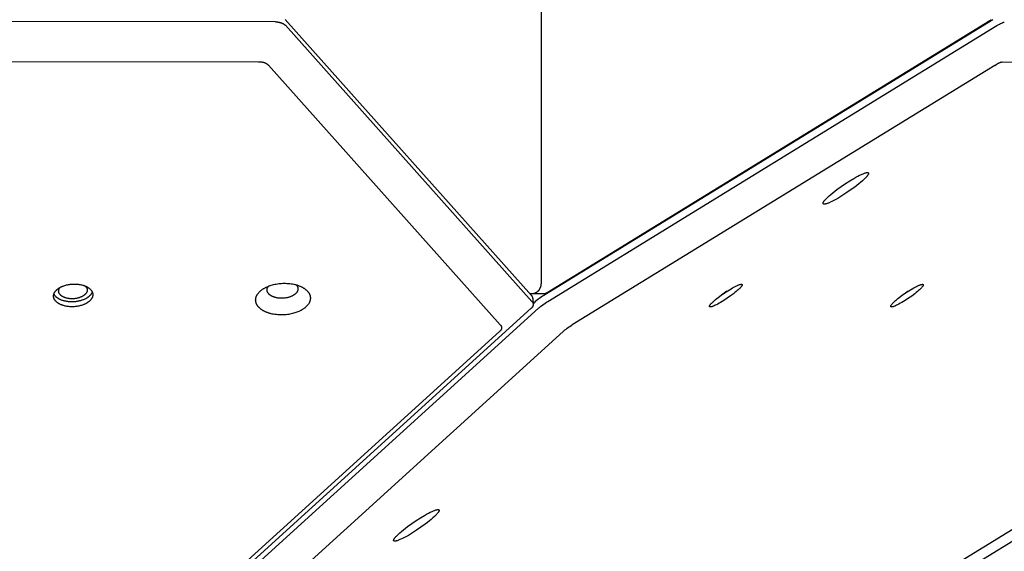
# Model space of a CAD drawing. Units: millimetres. Extents: x 1089 to 1856, y -523 to 266.
# Drawn here: x 1579 to 1621, y -190 to -167 of the extents above; entities that cross this region are included whole.
import ezdxf

# ---------------------------------------------------------------- set-up
doc = ezdxf.new("R2010")
doc.units = ezdxf.units.MM
doc.header["$MEASUREMENT"] = 0
doc.layers.add('Make2D$visible$lines', color=30, linetype='Continuous', true_color=0xff7f00)

msp = doc.modelspace()

# ---------------------------------------------------------------- linework, layer by layer
at = {"layer": 'Make2D$visible$lines'}
for points in [[(1601.234, -155.763), (1601.227, -178.271)], [(1590.069, -167.316), (1488.777, -167.285)], [(1590.069, -167.316), (1590.072, -167.316)], [(1590.072, -167.316), (1590.088, -167.316), (1590.104, -167.317), (1590.12, -167.318), (1590.136, -167.319), (1590.152, -167.321), (1590.167, -167.323), (1590.183, -167.325), (1590.198, -167.328), (1590.214, -167.33), (1590.229, -167.333), (1590.244, -167.337), (1590.258, -167.34), (1590.273, -167.344), (1590.287, -167.348), (1590.301, -167.353), (1590.314, -167.357), (1590.328, -167.362), (1590.341, -167.367), (1590.354, -167.372), (1590.366, -167.378), (1590.378, -167.383), (1590.39, -167.389), (1590.401, -167.395), (1590.412, -167.402), (1590.423, -167.408), (1590.433, -167.415), (1590.442, -167.422), (1590.447, -167.425), (1590.452, -167.429), (1590.456, -167.432), (1590.461, -167.436), (1590.465, -167.44), (1590.469, -167.443), (1590.473, -167.447), (1590.477, -167.451), (1590.481, -167.455), (1590.485, -167.459)], [(1600.833, -178.808), (1590.473, -167.216)], [(1590.485, -167.459), (1590.486, -167.461)], [(1590.486, -167.461), (1600.845, -179.053)], [(1620.212, -167.225), (1601.342, -178.809)], [(1620.078, -167.278), (1601.491, -178.689)], [(1601.509, -179.054), (1620.379, -167.47)], [(1620.143, -167.224), (1620.136, -167.231), (1620.13, -167.238), (1620.123, -167.245), (1620.116, -167.251), (1620.108, -167.257), (1620.101, -167.263), (1620.093, -167.268), (1620.086, -167.273), (1620.078, -167.278)], [(1620.379, -167.47), (1620.381, -167.468)], [(1620.381, -167.468), (1620.433, -167.438), (1620.483, -167.411), (1620.53, -167.387), (1620.573, -167.367), (1620.61, -167.35), (1620.627, -167.343), (1620.642, -167.337), (1620.65, -167.334), (1620.656, -167.332), (1620.663, -167.33), (1620.669, -167.329), (1620.672, -167.328), (1620.674, -167.327), (1620.677, -167.327), (1620.68, -167.326), (1620.682, -167.326), (1620.684, -167.326), (1620.687, -167.326), (1620.688, -167.325), (1620.689, -167.325)], [(1489.443, -168.958), (1589.359, -168.988)], [(1589.359, -168.988), (1589.392, -168.989), (1589.408, -168.99), (1589.424, -168.991), (1589.44, -168.992), (1589.456, -168.993), (1589.471, -168.995), (1589.487, -168.997), (1589.502, -169), (1589.518, -169.003), (1589.533, -169.006), (1589.547, -169.009), (1589.562, -169.013), (1589.576, -169.017), (1589.59, -169.021), (1589.604, -169.025), (1589.617, -169.03), (1589.63, -169.035), (1589.643, -169.041), (1589.655, -169.046), (1589.667, -169.052), (1589.679, -169.059), (1589.69, -169.065), (1589.701, -169.072), (1589.711, -169.078), (1589.721, -169.085), (1589.731, -169.093), (1589.74, -169.1), (1589.744, -169.104), (1589.749, -169.108), (1589.753, -169.112), (1589.757, -169.116), (1589.761, -169.119), (1589.765, -169.123), (1589.769, -169.127), (1589.772, -169.131)], [(1599.515, -180.034), (1589.772, -169.131)], [(1620.286, -169.141), (1602.54, -180.035)], [(1620.286, -169.141), (1620.346, -169.105), (1620.394, -169.078), (1620.437, -169.055), (1620.458, -169.044), (1620.48, -169.034), (1620.496, -169.027), (1620.513, -169.02), (1620.529, -169.013), (1620.538, -169.01), (1620.546, -169.008), (1620.552, -169.006), (1620.558, -169.004), (1620.564, -169.002), (1620.57, -169.001), (1620.573, -169), (1620.576, -169), (1620.579, -168.999), (1620.582, -168.999), (1620.585, -168.999), (1620.588, -168.998), (1620.591, -168.998), (1620.594, -168.998)], [(1620.594, -168.998), (1647.007, -169.006)], [(1614.198, -173.989), (1614.366, -173.889), (1614.45, -173.841), (1614.532, -173.797), (1614.611, -173.757), (1614.685, -173.723), (1614.72, -173.707), (1614.753, -173.693), (1614.784, -173.681), (1614.814, -173.671), (1614.841, -173.662), (1614.854, -173.658), (1614.866, -173.655), (1614.878, -173.652), (1614.889, -173.65), (1614.899, -173.648), (1614.909, -173.646), (1614.914, -173.645), (1614.918, -173.645), (1614.923, -173.644), (1614.927, -173.644), (1614.931, -173.644), (1614.935, -173.644), (1614.939, -173.644), (1614.942, -173.644), (1614.946, -173.644), (1614.948, -173.645), (1614.949, -173.645), (1614.951, -173.645), (1614.952, -173.645), (1614.954, -173.645), (1614.956, -173.646), (1614.957, -173.646), (1614.958, -173.646), (1614.96, -173.647), (1614.961, -173.647), (1614.962, -173.648), (1614.964, -173.648), (1614.965, -173.648), (1614.966, -173.649), (1614.967, -173.649), (1614.968, -173.65), (1614.97, -173.651), (1614.971, -173.651), (1614.972, -173.652), (1614.973, -173.652), (1614.973, -173.653), (1614.974, -173.654), (1614.975, -173.655), (1614.976, -173.655), (1614.977, -173.656), (1614.978, -173.657), (1614.978, -173.658), (1614.979, -173.658), (1614.98, -173.659), (1614.98, -173.66), (1614.981, -173.661), (1614.981, -173.662), (1614.982, -173.663), (1614.982, -173.664), (1614.983, -173.665), (1614.983, -173.666), (1614.983, -173.667), (1614.984, -173.668), (1614.984, -173.669), (1614.984, -173.67), (1614.985, -173.671), (1614.985, -173.672), (1614.985, -173.673), (1614.985, -173.675), (1614.985, -173.676), (1614.985, -173.677), (1614.985, -173.678), (1614.985, -173.68), (1614.985, -173.681), (1614.985, -173.682), (1614.985, -173.683), (1614.985, -173.685), (1614.985, -173.686), (1614.984, -173.687), (1614.984, -173.689), (1614.984, -173.69), (1614.984, -173.692), (1614.983, -173.693), (1614.982, -173.696), (1614.982, -173.699), (1614.981, -173.702), (1614.979, -173.705), (1614.978, -173.708), (1614.977, -173.712), (1614.975, -173.715), (1614.974, -173.718), (1614.972, -173.722), (1614.97, -173.725), (1614.966, -173.732), (1614.962, -173.74), (1614.957, -173.748), (1614.951, -173.756), (1614.945, -173.765), (1614.939, -173.774), (1614.932, -173.783), (1614.924, -173.793), (1614.907, -173.813), (1614.888, -173.835), (1614.866, -173.859), (1614.842, -173.883), (1614.816, -173.909), (1614.788, -173.936), (1614.725, -173.994), (1614.654, -174.056), (1614.576, -174.121), (1614.492, -174.188), (1614.404, -174.255), (1614.22, -174.389), (1614.036, -174.515), (1613.862, -174.626)], [(1613.862, -174.626), (1613.693, -174.727), (1613.609, -174.774), (1613.527, -174.818), (1613.448, -174.858), (1613.374, -174.893), (1613.34, -174.908), (1613.306, -174.922), (1613.275, -174.934), (1613.246, -174.944), (1613.219, -174.953), (1613.206, -174.957), (1613.194, -174.96), (1613.182, -174.963), (1613.171, -174.966), (1613.161, -174.968), (1613.151, -174.969), (1613.146, -174.97), (1613.141, -174.97), (1613.137, -174.971), (1613.133, -174.971), (1613.129, -174.971), (1613.125, -174.971), (1613.121, -174.971), (1613.117, -174.971), (1613.114, -174.971), (1613.112, -174.971), (1613.11, -174.971), (1613.109, -174.97), (1613.107, -174.97), (1613.106, -174.97), (1613.104, -174.97), (1613.103, -174.969), (1613.101, -174.969), (1613.1, -174.968), (1613.099, -174.968), (1613.097, -174.968), (1613.096, -174.967), (1613.095, -174.967), (1613.094, -174.966), (1613.092, -174.966), (1613.091, -174.965), (1613.09, -174.965), (1613.089, -174.964), (1613.088, -174.963), (1613.087, -174.963), (1613.086, -174.962), (1613.085, -174.961), (1613.084, -174.961), (1613.084, -174.96), (1613.083, -174.959), (1613.082, -174.958), (1613.081, -174.958), (1613.081, -174.957), (1613.08, -174.956), (1613.079, -174.955), (1613.079, -174.954), (1613.078, -174.953), (1613.078, -174.952), (1613.077, -174.951), (1613.077, -174.95), (1613.077, -174.949), (1613.076, -174.948), (1613.076, -174.947), (1613.076, -174.946), (1613.075, -174.945), (1613.075, -174.944), (1613.075, -174.943), (1613.075, -174.942), (1613.075, -174.941), (1613.075, -174.939), (1613.075, -174.938), (1613.075, -174.937), (1613.075, -174.936), (1613.075, -174.934), (1613.075, -174.933), (1613.075, -174.932), (1613.075, -174.931), (1613.075, -174.929), (1613.075, -174.928), (1613.076, -174.926), (1613.076, -174.925), (1613.076, -174.924), (1613.076, -174.922), (1613.077, -174.919), (1613.078, -174.916), (1613.079, -174.913), (1613.08, -174.91), (1613.082, -174.907), (1613.083, -174.904), (1613.084, -174.9), (1613.086, -174.897), (1613.088, -174.894), (1613.089, -174.89), (1613.093, -174.883), (1613.098, -174.875), (1613.103, -174.867), (1613.108, -174.859), (1613.114, -174.85), (1613.121, -174.841), (1613.128, -174.832), (1613.136, -174.822), (1613.153, -174.802), (1613.172, -174.78), (1613.194, -174.757), (1613.217, -174.732), (1613.243, -174.706), (1613.272, -174.679), (1613.335, -174.621), (1613.406, -174.559), (1613.484, -174.494), (1613.568, -174.428), (1613.656, -174.36), (1613.84, -174.226), (1614.024, -174.101), (1614.198, -173.989)], [(1601.227, -178.271), (1601.227, -178.291), (1601.226, -178.31), (1601.225, -178.33), (1601.223, -178.35), (1601.221, -178.366), (1601.219, -178.381), (1601.216, -178.397), (1601.213, -178.413), (1601.209, -178.428), (1601.204, -178.444), (1601.199, -178.459), (1601.194, -178.474), (1601.188, -178.489), (1601.181, -178.504), (1601.174, -178.518), (1601.167, -178.533), (1601.159, -178.547), (1601.151, -178.56), (1601.142, -178.574), (1601.133, -178.586), (1601.128, -178.593), (1601.123, -178.599), (1601.117, -178.606), (1601.112, -178.612), (1601.105, -178.619), (1601.099, -178.626), (1601.092, -178.633), (1601.085, -178.64), (1601.077, -178.646), (1601.07, -178.653), (1601.062, -178.659), (1601.054, -178.665), (1601.046, -178.671), (1601.038, -178.676), (1601.029, -178.682), (1601.021, -178.687), (1601.012, -178.692), (1601.003, -178.697), (1600.994, -178.701), (1600.985, -178.705), (1600.976, -178.709), (1600.966, -178.713), (1600.957, -178.717), (1600.947, -178.72), (1600.938, -178.723), (1600.928, -178.726), (1600.918, -178.728), (1600.909, -178.73), (1600.899, -178.732), (1600.889, -178.734), (1600.879, -178.735), (1600.869, -178.736), (1600.86, -178.737), (1600.85, -178.738), (1600.84, -178.738), (1600.831, -178.738)], [(1581.541, -179.278), (1581.505, -179.278), (1581.468, -179.277), (1581.43, -179.275), (1581.392, -179.272), (1581.354, -179.268), (1581.316, -179.263), (1581.278, -179.256), (1581.24, -179.249), (1581.203, -179.24), (1581.166, -179.23), (1581.148, -179.224), (1581.131, -179.219), (1581.113, -179.213), (1581.096, -179.206), (1581.078, -179.2), (1581.062, -179.193), (1581.045, -179.186), (1581.029, -179.178), (1581.013, -179.171), (1580.998, -179.163), (1580.982, -179.155), (1580.968, -179.146), (1580.953, -179.138), (1580.939, -179.129), (1580.926, -179.12), (1580.913, -179.11), (1580.9, -179.101), (1580.888, -179.091), (1580.877, -179.082), (1580.866, -179.072), (1580.855, -179.061), (1580.845, -179.051), (1580.835, -179.041), (1580.826, -179.03), (1580.817, -179.02), (1580.809, -179.009), (1580.805, -179.004), (1580.802, -178.998), (1580.798, -178.993), (1580.794, -178.987), (1580.791, -178.982), (1580.788, -178.976), (1580.785, -178.971), (1580.782, -178.965), (1580.779, -178.96), (1580.776, -178.954), (1580.774, -178.949), (1580.771, -178.943), (1580.769, -178.938), (1580.767, -178.932), (1580.765, -178.927), (1580.763, -178.921), (1580.761, -178.916), (1580.759, -178.91), (1580.757, -178.905), (1580.756, -178.899), (1580.755, -178.894), (1580.753, -178.888), (1580.752, -178.883), (1580.751, -178.877), (1580.75, -178.872), (1580.749, -178.866), (1580.749, -178.861), (1580.748, -178.856), (1580.748, -178.85), (1580.747, -178.845), (1580.747, -178.839), (1580.747, -178.834), (1580.747, -178.829), (1580.747, -178.823), (1580.747, -178.818), (1580.748, -178.813), (1580.748, -178.808), (1580.748, -178.802), (1580.749, -178.797), (1580.75, -178.792), (1580.751, -178.786), (1580.751, -178.781), (1580.752, -178.775), (1580.754, -178.77), (1580.755, -178.765), (1580.756, -178.759), (1580.758, -178.754), (1580.759, -178.748), (1580.761, -178.743), (1580.763, -178.737), (1580.765, -178.731), (1580.767, -178.726), (1580.769, -178.72), (1580.771, -178.715), (1580.774, -178.709), (1580.776, -178.704), (1580.779, -178.698), (1580.782, -178.693), (1580.788, -178.681), (1580.794, -178.67), (1580.801, -178.659), (1580.808, -178.648), (1580.816, -178.637), (1580.825, -178.626), (1580.834, -178.615), (1580.843, -178.604), (1580.853, -178.593), (1580.864, -178.582), (1580.875, -178.571), (1580.886, -178.561), (1580.898, -178.55), (1580.911, -178.54), (1580.924, -178.53), (1580.937, -178.52), (1580.951, -178.51), (1580.965, -178.501), (1580.979, -178.491), (1580.995, -178.482), (1581.01, -178.473), (1581.026, -178.464), (1581.042, -178.455), (1581.058, -178.447), (1581.075, -178.439), (1581.092, -178.431), (1581.11, -178.424), (1581.128, -178.416), (1581.146, -178.409), (1581.182, -178.396), (1581.22, -178.384), (1581.257, -178.373), (1581.296, -178.363), (1581.335, -178.354), (1581.373, -178.347), (1581.412, -178.341), (1581.451, -178.336), (1581.489, -178.332), (1581.527, -178.329), (1581.564, -178.327), (1581.601, -178.326)], [(1581.539, -178.944), (1581.512, -178.944), (1581.485, -178.943), (1581.458, -178.942), (1581.43, -178.94), (1581.403, -178.937), (1581.375, -178.933), (1581.348, -178.928), (1581.32, -178.923), (1581.293, -178.916), (1581.266, -178.909), (1581.253, -178.905), (1581.24, -178.901), (1581.227, -178.896), (1581.215, -178.892), (1581.202, -178.887), (1581.19, -178.882), (1581.178, -178.877), (1581.166, -178.872), (1581.155, -178.866), (1581.144, -178.86), (1581.133, -178.854), (1581.122, -178.848), (1581.111, -178.842), (1581.101, -178.835), (1581.092, -178.829), (1581.082, -178.822), (1581.073, -178.815), (1581.064, -178.808), (1581.056, -178.801), (1581.048, -178.794), (1581.04, -178.786), (1581.032, -178.779), (1581.025, -178.771), (1581.019, -178.764), (1581.012, -178.756), (1581.007, -178.748), (1581.004, -178.744), (1581.001, -178.74), (1580.998, -178.737), (1580.996, -178.733), (1580.993, -178.729), (1580.991, -178.725), (1580.989, -178.721), (1580.987, -178.717), (1580.985, -178.713), (1580.983, -178.709), (1580.981, -178.705), (1580.979, -178.701), (1580.977, -178.697), (1580.976, -178.693), (1580.974, -178.689), (1580.973, -178.685), (1580.971, -178.681), (1580.97, -178.677), (1580.969, -178.673), (1580.968, -178.669), (1580.967, -178.665), (1580.966, -178.661), (1580.965, -178.657), (1580.964, -178.653), (1580.964, -178.649), (1580.963, -178.645), (1580.963, -178.641), (1580.962, -178.637), (1580.962, -178.633), (1580.962, -178.629), (1580.961, -178.625), (1580.961, -178.621), (1580.961, -178.617), (1580.961, -178.613), (1580.962, -178.609), (1580.962, -178.606), (1580.962, -178.601), (1580.963, -178.596), (1580.963, -178.592), (1580.964, -178.587), (1580.965, -178.582), (1580.966, -178.578), (1580.967, -178.573), (1580.968, -178.568), (1580.969, -178.564), (1580.97, -178.559), (1580.972, -178.555), (1580.973, -178.55), (1580.975, -178.545), (1580.976, -178.541), (1580.978, -178.536), (1580.98, -178.532), (1580.982, -178.528), (1580.984, -178.523), (1580.986, -178.519), (1580.988, -178.515), (1580.99, -178.51), (1580.993, -178.506), (1580.995, -178.502), (1580.997, -178.498), (1581, -178.494), (1581.003, -178.49), (1581.005, -178.486), (1581.008, -178.482), (1581.011, -178.478), (1581.014, -178.475), (1581.017, -178.471), (1581.02, -178.467)], [(1582.371, -178.658), (1582.367, -178.668), (1582.364, -178.678), (1582.359, -178.688), (1582.355, -178.698), (1582.35, -178.708), (1582.344, -178.718), (1582.339, -178.728), (1582.333, -178.738), (1582.326, -178.748), (1582.319, -178.758), (1582.312, -178.768), (1582.304, -178.778), (1582.296, -178.788), (1582.287, -178.798), (1582.278, -178.808), (1582.269, -178.817), (1582.259, -178.827), (1582.249, -178.836), (1582.238, -178.846), (1582.227, -178.855), (1582.216, -178.864), (1582.204, -178.873), (1582.192, -178.882), (1582.179, -178.891), (1582.167, -178.899), (1582.154, -178.908), (1582.14, -178.916), (1582.126, -178.924), (1582.112, -178.932), (1582.098, -178.94), (1582.083, -178.948), (1582.068, -178.955), (1582.038, -178.969), (1582.006, -178.982), (1581.974, -178.995), (1581.941, -179.007), (1581.907, -179.017), (1581.873, -179.027), (1581.839, -179.036), (1581.804, -179.044), (1581.769, -179.051), (1581.735, -179.056), (1581.7, -179.062), (1581.665, -179.066), (1581.631, -179.069), (1581.597, -179.071), (1581.564, -179.073), (1581.531, -179.074)], [(1582.086, -178.413), (1582.091, -178.418), (1582.096, -178.423), (1582.101, -178.429), (1582.105, -178.434), (1582.109, -178.439), (1582.114, -178.445), (1582.118, -178.45), (1582.121, -178.456), (1582.125, -178.461), (1582.129, -178.467), (1582.132, -178.473), (1582.135, -178.478), (1582.138, -178.484), (1582.14, -178.49), (1582.143, -178.495), (1582.145, -178.501), (1582.147, -178.506), (1582.149, -178.512), (1582.151, -178.518), (1582.153, -178.523), (1582.154, -178.529), (1582.156, -178.535), (1582.157, -178.54), (1582.158, -178.546), (1582.159, -178.551), (1582.159, -178.557), (1582.16, -178.562), (1582.16, -178.568), (1582.16, -178.573), (1582.16, -178.579), (1582.16, -178.584), (1582.16, -178.59), (1582.16, -178.594), (1582.159, -178.597), (1582.159, -178.601), (1582.158, -178.605), (1582.158, -178.609), (1582.157, -178.613), (1582.156, -178.617), (1582.156, -178.621), (1582.155, -178.625), (1582.154, -178.629), (1582.153, -178.633), (1582.151, -178.637), (1582.15, -178.641), (1582.149, -178.645), (1582.147, -178.649), (1582.146, -178.653), (1582.144, -178.657), (1582.143, -178.661), (1582.141, -178.665), (1582.139, -178.669), (1582.137, -178.673), (1582.135, -178.677), (1582.131, -178.685), (1582.126, -178.693), (1582.121, -178.702), (1582.116, -178.71), (1582.11, -178.718), (1582.104, -178.726), (1582.097, -178.734), (1582.09, -178.742), (1582.083, -178.75), (1582.075, -178.757), (1582.067, -178.765), (1582.059, -178.773), (1582.05, -178.78), (1582.041, -178.788), (1582.032, -178.795), (1582.022, -178.803), (1582.012, -178.81), (1582.002, -178.817), (1581.991, -178.824), (1581.98, -178.83), (1581.969, -178.837), (1581.958, -178.843), (1581.946, -178.85), (1581.934, -178.856), (1581.922, -178.861), (1581.909, -178.867), (1581.896, -178.873), (1581.884, -178.878), (1581.87, -178.883), (1581.844, -178.893), (1581.817, -178.902), (1581.789, -178.91), (1581.761, -178.917), (1581.733, -178.923), (1581.705, -178.928), (1581.677, -178.933), (1581.648, -178.937), (1581.621, -178.94), (1581.593, -178.942), (1581.566, -178.943), (1581.539, -178.944)], [(1581.601, -178.326), (1581.638, -178.326), (1581.675, -178.327), (1581.713, -178.329), (1581.751, -178.332), (1581.789, -178.336), (1581.827, -178.341), (1581.865, -178.347), (1581.902, -178.355), (1581.94, -178.364), (1581.976, -178.374), (1581.994, -178.379), (1582.012, -178.385), (1582.03, -178.391), (1582.047, -178.397), (1582.064, -178.404), (1582.081, -178.411), (1582.098, -178.418), (1582.114, -178.425), (1582.13, -178.433), (1582.145, -178.441), (1582.16, -178.449), (1582.175, -178.457), (1582.189, -178.466), (1582.203, -178.475), (1582.217, -178.484), (1582.23, -178.493), (1582.242, -178.503), (1582.254, -178.512), (1582.266, -178.522), (1582.277, -178.532), (1582.288, -178.542), (1582.298, -178.552), (1582.308, -178.563), (1582.317, -178.573), (1582.325, -178.584), (1582.334, -178.595), (1582.337, -178.6), (1582.341, -178.605), (1582.345, -178.611), (1582.348, -178.616), (1582.352, -178.622), (1582.355, -178.627), (1582.358, -178.633), (1582.361, -178.638), (1582.364, -178.644), (1582.366, -178.649), (1582.369, -178.655), (1582.371, -178.66), (1582.374, -178.666), (1582.376, -178.671), (1582.378, -178.677), (1582.38, -178.682), (1582.382, -178.688), (1582.384, -178.693), (1582.385, -178.699), (1582.387, -178.704), (1582.388, -178.71), (1582.389, -178.715), (1582.39, -178.721), (1582.391, -178.726), (1582.392, -178.732), (1582.393, -178.737), (1582.394, -178.743), (1582.394, -178.748), (1582.395, -178.753), (1582.395, -178.759), (1582.395, -178.764), (1582.396, -178.77), (1582.396, -178.775), (1582.396, -178.78), (1582.395, -178.786), (1582.395, -178.791), (1582.395, -178.796), (1582.394, -178.801), (1582.394, -178.807), (1582.393, -178.812), (1582.392, -178.817), (1582.391, -178.823), (1582.39, -178.828), (1582.389, -178.834), (1582.388, -178.839), (1582.386, -178.845), (1582.385, -178.85), (1582.383, -178.856), (1582.382, -178.861), (1582.38, -178.867), (1582.378, -178.872), (1582.376, -178.878), (1582.374, -178.883), (1582.371, -178.889), (1582.369, -178.894), (1582.366, -178.9), (1582.364, -178.905), (1582.361, -178.911), (1582.355, -178.922), (1582.349, -178.933), (1582.342, -178.945), (1582.334, -178.956), (1582.326, -178.967), (1582.318, -178.978), (1582.309, -178.989), (1582.299, -179), (1582.289, -179.011), (1582.279, -179.022), (1582.268, -179.032), (1582.256, -179.043), (1582.244, -179.053), (1582.232, -179.063), (1582.219, -179.074), (1582.206, -179.084), (1582.192, -179.093), (1582.178, -179.103), (1582.163, -179.112), (1582.148, -179.122), (1582.133, -179.131), (1582.117, -179.14), (1582.101, -179.148), (1582.084, -179.156), (1582.067, -179.165), (1582.05, -179.172), (1582.033, -179.18), (1582.015, -179.187), (1581.997, -179.194), (1581.96, -179.208), (1581.923, -179.22), (1581.885, -179.231), (1581.847, -179.24), (1581.808, -179.249), (1581.769, -179.257), (1581.73, -179.263), (1581.692, -179.268), (1581.654, -179.272), (1581.616, -179.275), (1581.578, -179.277), (1581.541, -179.278)], [(1589.372, -179.302), (1589.36, -179.29), (1589.349, -179.277), (1589.338, -179.263), (1589.328, -179.25), (1589.318, -179.236), (1589.309, -179.222), (1589.3, -179.208), (1589.295, -179.201), (1589.291, -179.193), (1589.287, -179.186), (1589.283, -179.179), (1589.28, -179.171), (1589.276, -179.164), (1589.273, -179.156), (1589.269, -179.148), (1589.266, -179.141), (1589.263, -179.133), (1589.26, -179.125), (1589.258, -179.117), (1589.255, -179.109), (1589.253, -179.101), (1589.251, -179.093), (1589.249, -179.085), (1589.247, -179.077), (1589.245, -179.069), (1589.244, -179.061), (1589.243, -179.053), (1589.241, -179.045), (1589.24, -179.037), (1589.24, -179.028), (1589.239, -179.02), (1589.239, -179.012), (1589.238, -179.003), (1589.238, -178.995), (1589.239, -178.986), (1589.239, -178.978), (1589.239, -178.97), (1589.24, -178.961), (1589.241, -178.953), (1589.242, -178.944), (1589.243, -178.936), (1589.245, -178.927), (1589.246, -178.919), (1589.248, -178.91), (1589.25, -178.902), (1589.252, -178.893), (1589.255, -178.885), (1589.257, -178.876), (1589.26, -178.868), (1589.263, -178.859), (1589.266, -178.851), (1589.27, -178.842), (1589.273, -178.834), (1589.277, -178.825), (1589.281, -178.817), (1589.285, -178.809), (1589.289, -178.8), (1589.293, -178.792), (1589.298, -178.784), (1589.303, -178.775), (1589.308, -178.767), (1589.319, -178.751), (1589.33, -178.734), (1589.342, -178.718), (1589.354, -178.702), (1589.368, -178.687), (1589.381, -178.671), (1589.396, -178.656), (1589.411, -178.641), (1589.427, -178.626), (1589.443, -178.612), (1589.46, -178.598), (1589.477, -178.584), (1589.495, -178.57), (1589.513, -178.557), (1589.532, -178.544), (1589.551, -178.531), (1589.571, -178.519), (1589.591, -178.507), (1589.611, -178.495), (1589.632, -178.484), (1589.652, -178.473), (1589.674, -178.462), (1589.717, -178.442), (1589.76, -178.423), (1589.805, -178.406), (1589.849, -178.39), (1589.895, -178.375), (1589.943, -178.361), (1589.992, -178.348), (1590.043, -178.337), (1590.096, -178.326), (1590.149, -178.317), (1590.205, -178.309), (1590.261, -178.303), (1590.318, -178.298), (1590.376, -178.295), (1590.434, -178.293), (1590.493, -178.294), (1590.551, -178.296), (1590.61, -178.299), (1590.667, -178.305), (1590.725, -178.312), (1590.781, -178.321), (1590.836, -178.332), (1590.89, -178.344), (1590.917, -178.351), (1590.943, -178.358), (1590.968, -178.365), (1590.993, -178.373), (1591.018, -178.382), (1591.042, -178.39), (1591.066, -178.399), (1591.089, -178.408), (1591.111, -178.418), (1591.133, -178.427), (1591.155, -178.438), (1591.175, -178.448), (1591.196, -178.458), (1591.215, -178.469), (1591.234, -178.48), (1591.253, -178.492), (1591.271, -178.503), (1591.288, -178.515), (1591.304, -178.526), (1591.32, -178.538), (1591.335, -178.55), (1591.35, -178.562), (1591.364, -178.575), (1591.378, -178.587), (1591.39, -178.6), (1591.403, -178.612)], [(1591.403, -178.612), (1591.414, -178.625), (1591.426, -178.638), (1591.436, -178.651), (1591.447, -178.664), (1591.457, -178.678), (1591.466, -178.692), (1591.475, -178.706), (1591.479, -178.714), (1591.484, -178.721), (1591.488, -178.728), (1591.491, -178.736), (1591.495, -178.743), (1591.499, -178.751), (1591.502, -178.758), (1591.505, -178.766), (1591.508, -178.774), (1591.511, -178.781), (1591.514, -178.789), (1591.517, -178.797), (1591.519, -178.805), (1591.522, -178.813), (1591.524, -178.821), (1591.526, -178.829), (1591.528, -178.837), (1591.529, -178.845), (1591.531, -178.853), (1591.532, -178.861), (1591.533, -178.87), (1591.534, -178.878), (1591.535, -178.886), (1591.536, -178.894), (1591.536, -178.903), (1591.536, -178.911), (1591.536, -178.919), (1591.536, -178.928), (1591.536, -178.936), (1591.535, -178.945), (1591.535, -178.953), (1591.534, -178.962), (1591.533, -178.97), (1591.532, -178.979), (1591.53, -178.987), (1591.528, -178.996), (1591.527, -179.004), (1591.525, -179.013), (1591.522, -179.021), (1591.52, -179.03), (1591.517, -179.038), (1591.515, -179.047), (1591.512, -179.055), (1591.509, -179.064), (1591.505, -179.072), (1591.502, -179.081), (1591.498, -179.089), (1591.494, -179.097), (1591.49, -179.106), (1591.486, -179.114), (1591.481, -179.122), (1591.477, -179.131), (1591.472, -179.139), (1591.467, -179.147), (1591.456, -179.164), (1591.445, -179.18), (1591.433, -179.196), (1591.42, -179.212), (1591.407, -179.228), (1591.393, -179.243), (1591.379, -179.258), (1591.364, -179.273), (1591.348, -179.288), (1591.332, -179.302), (1591.315, -179.317), (1591.297, -179.331), (1591.28, -179.344), (1591.261, -179.357), (1591.243, -179.37), (1591.223, -179.383), (1591.204, -179.395), (1591.184, -179.407), (1591.164, -179.419), (1591.143, -179.43), (1591.122, -179.441), (1591.101, -179.452), (1591.058, -179.472), (1591.014, -179.491), (1590.97, -179.508), (1590.925, -179.524), (1590.88, -179.539), (1590.832, -179.553), (1590.783, -179.566), (1590.732, -179.578), (1590.679, -179.588), (1590.625, -179.597), (1590.57, -179.605), (1590.514, -179.612), (1590.457, -179.616), (1590.399, -179.619), (1590.341, -179.621), (1590.282, -179.621), (1590.224, -179.619), (1590.165, -179.615), (1590.107, -179.61), (1590.05, -179.602), (1589.994, -179.593), (1589.938, -179.583), (1589.884, -179.57), (1589.858, -179.564), (1589.832, -179.556), (1589.807, -179.549), (1589.781, -179.541), (1589.757, -179.533), (1589.733, -179.524), (1589.709, -179.515), (1589.686, -179.506), (1589.663, -179.497), (1589.641, -179.487), (1589.62, -179.477), (1589.599, -179.466), (1589.579, -179.456), (1589.559, -179.445), (1589.54, -179.434), (1589.522, -179.423), (1589.504, -179.411), (1589.487, -179.4), (1589.47, -179.388), (1589.455, -179.376), (1589.439, -179.364), (1589.425, -179.352), (1589.411, -179.34), (1589.397, -179.327), (1589.384, -179.315), (1589.372, -179.302)], [(1589.793, -178.744), (1589.785, -178.736), (1589.778, -178.727), (1589.771, -178.719), (1589.768, -178.714), (1589.764, -178.71), (1589.761, -178.706), (1589.758, -178.701), (1589.755, -178.697), (1589.752, -178.692), (1589.75, -178.687), (1589.747, -178.683), (1589.744, -178.678), (1589.742, -178.673), (1589.74, -178.668), (1589.737, -178.663), (1589.735, -178.658), (1589.733, -178.653), (1589.731, -178.648), (1589.729, -178.643), (1589.728, -178.638), (1589.726, -178.633), (1589.725, -178.628), (1589.723, -178.623), (1589.722, -178.618), (1589.721, -178.613), (1589.72, -178.607), (1589.719, -178.602), (1589.719, -178.597), (1589.718, -178.592), (1589.718, -178.586), (1589.717, -178.581), (1589.717, -178.575), (1589.717, -178.57), (1589.717, -178.565), (1589.717, -178.559), (1589.718, -178.554), (1589.718, -178.548), (1589.719, -178.543), (1589.72, -178.537), (1589.721, -178.532), (1589.722, -178.526), (1589.723, -178.521), (1589.724, -178.515), (1589.726, -178.51), (1589.727, -178.504), (1589.729, -178.499), (1589.731, -178.493), (1589.733, -178.488), (1589.735, -178.483), (1589.737, -178.477), (1589.74, -178.472), (1589.743, -178.466), (1589.745, -178.461), (1589.748, -178.456), (1589.751, -178.45), (1589.754, -178.445), (1589.757, -178.44), (1589.761, -178.434), (1589.764, -178.429), (1589.768, -178.424), (1589.772, -178.419)], [(1590.945, -178.358), (1590.951, -178.366), (1590.957, -178.373), (1590.963, -178.38), (1590.969, -178.388), (1590.974, -178.396), (1590.979, -178.404), (1590.984, -178.412), (1590.986, -178.416), (1590.989, -178.42), (1590.991, -178.424), (1590.993, -178.428), (1590.995, -178.433), (1590.997, -178.437), (1590.998, -178.441), (1591, -178.446), (1591.002, -178.45), (1591.003, -178.454), (1591.005, -178.459), (1591.006, -178.463), (1591.008, -178.467), (1591.009, -178.472), (1591.01, -178.476), (1591.011, -178.481), (1591.012, -178.485), (1591.013, -178.49), (1591.013, -178.495), (1591.014, -178.499), (1591.015, -178.504), (1591.015, -178.508), (1591.015, -178.513), (1591.016, -178.518), (1591.016, -178.522), (1591.016, -178.527), (1591.016, -178.532), (1591.016, -178.536), (1591.015, -178.541), (1591.015, -178.546), (1591.015, -178.551), (1591.014, -178.555), (1591.013, -178.56), (1591.012, -178.565), (1591.012, -178.57), (1591.011, -178.574), (1591.009, -178.579), (1591.008, -178.584), (1591.007, -178.589), (1591.006, -178.593), (1591.004, -178.598), (1591.002, -178.603), (1591.001, -178.608), (1590.999, -178.612), (1590.997, -178.617), (1590.995, -178.622), (1590.993, -178.627), (1590.99, -178.631), (1590.988, -178.636), (1590.986, -178.641), (1590.983, -178.645), (1590.98, -178.65), (1590.978, -178.655), (1590.975, -178.659), (1590.969, -178.668), (1590.962, -178.677), (1590.956, -178.686), (1590.948, -178.695), (1590.941, -178.704), (1590.933, -178.713), (1590.925, -178.721), (1590.916, -178.729), (1590.907, -178.738), (1590.898, -178.746), (1590.889, -178.754), (1590.879, -178.761), (1590.869, -178.769), (1590.859, -178.776), (1590.848, -178.784), (1590.837, -178.791), (1590.826, -178.798), (1590.815, -178.804), (1590.804, -178.811), (1590.792, -178.817), (1590.781, -178.823), (1590.769, -178.829), (1590.745, -178.84), (1590.72, -178.851), (1590.696, -178.861), (1590.671, -178.869), (1590.645, -178.878), (1590.618, -178.886), (1590.59, -178.893), (1590.561, -178.9), (1590.531, -178.906), (1590.501, -178.911), (1590.47, -178.915), (1590.438, -178.919), (1590.406, -178.921), (1590.373, -178.923), (1590.34, -178.924), (1590.307, -178.924), (1590.274, -178.923), (1590.241, -178.921), (1590.208, -178.918), (1590.176, -178.914), (1590.144, -178.908), (1590.113, -178.902), (1590.082, -178.895), (1590.067, -178.892), (1590.053, -178.888), (1590.038, -178.883), (1590.024, -178.879), (1590.01, -178.874), (1589.996, -178.869), (1589.983, -178.864), (1589.97, -178.859), (1589.957, -178.854), (1589.945, -178.848), (1589.933, -178.843), (1589.921, -178.837), (1589.91, -178.831), (1589.898, -178.825), (1589.888, -178.818), (1589.877, -178.812), (1589.867, -178.806), (1589.858, -178.799), (1589.848, -178.792), (1589.839, -178.786), (1589.831, -178.779), (1589.822, -178.772), (1589.814, -178.765), (1589.807, -178.758), (1589.8, -178.751), (1589.793, -178.744)], [(1601.491, -178.689), (1601.481, -178.694), (1601.472, -178.7), (1601.462, -178.705), (1601.451, -178.71), (1601.441, -178.714), (1601.43, -178.718), (1601.419, -178.722), (1601.408, -178.725), (1601.397, -178.728), (1601.386, -178.731), (1601.375, -178.733), (1601.364, -178.735), (1601.353, -178.737), (1601.341, -178.738), (1601.33, -178.738), (1601.319, -178.738)], [(1609.515, -178.562), (1609.473, -178.6), (1609.426, -178.641), (1609.373, -178.684), (1609.316, -178.73), (1609.188, -178.825), (1609.049, -178.923), (1608.908, -179.015), (1608.773, -179.097), (1608.71, -179.133), (1608.652, -179.165), (1608.598, -179.193), (1608.549, -179.217), (1608.504, -179.237), (1608.482, -179.247), (1608.461, -179.255), (1608.441, -179.263), (1608.422, -179.269), (1608.404, -179.275), (1608.396, -179.277), (1608.387, -179.279), (1608.38, -179.281), (1608.372, -179.283), (1608.365, -179.284), (1608.361, -179.285), (1608.358, -179.285), (1608.355, -179.285), (1608.352, -179.286), (1608.348, -179.286), (1608.345, -179.286), (1608.343, -179.286), (1608.34, -179.286), (1608.337, -179.286), (1608.335, -179.286), (1608.333, -179.286), (1608.332, -179.286), (1608.331, -179.286), (1608.33, -179.285), (1608.329, -179.285), (1608.327, -179.285), (1608.326, -179.285), (1608.325, -179.285), (1608.324, -179.284), (1608.323, -179.284), (1608.322, -179.284), (1608.321, -179.283), (1608.32, -179.283), (1608.32, -179.283), (1608.319, -179.282), (1608.318, -179.282), (1608.317, -179.282), (1608.316, -179.281), (1608.315, -179.281), (1608.315, -179.28), (1608.314, -179.28), (1608.313, -179.279), (1608.313, -179.279), (1608.312, -179.278), (1608.312, -179.277), (1608.311, -179.277), (1608.31, -179.276), (1608.31, -179.276), (1608.309, -179.275), (1608.309, -179.274), (1608.309, -179.274), (1608.308, -179.273), (1608.308, -179.272), (1608.308, -179.271), (1608.307, -179.271), (1608.307, -179.27), (1608.307, -179.269), (1608.306, -179.268), (1608.306, -179.267), (1608.306, -179.266), (1608.306, -179.265), (1608.306, -179.265), (1608.306, -179.264), (1608.306, -179.263), (1608.306, -179.262), (1608.306, -179.261), (1608.306, -179.26), (1608.306, -179.259), (1608.306, -179.258), (1608.306, -179.257), (1608.306, -179.256), (1608.306, -179.254), (1608.307, -179.253), (1608.307, -179.252), (1608.307, -179.251), (1608.307, -179.25), (1608.308, -179.249), (1608.308, -179.248), (1608.309, -179.245), (1608.31, -179.243), (1608.311, -179.24), (1608.312, -179.237), (1608.313, -179.235), (1608.314, -179.232), (1608.316, -179.229), (1608.317, -179.226), (1608.319, -179.223), (1608.323, -179.217), (1608.327, -179.211), (1608.331, -179.204), (1608.336, -179.197), (1608.341, -179.19), (1608.347, -179.183), (1608.353, -179.175), (1608.366, -179.16), (1608.38, -179.144), (1608.396, -179.128), (1608.412, -179.111), (1608.43, -179.093), (1608.467, -179.058)], [(1608.467, -179.058), (1608.509, -179.02), (1608.556, -178.98), (1608.609, -178.936), (1608.667, -178.891), (1608.794, -178.795), (1608.933, -178.698), (1609.074, -178.605), (1609.209, -178.523), (1609.272, -178.487), (1609.33, -178.455), (1609.384, -178.427), (1609.433, -178.404), (1609.478, -178.383), (1609.5, -178.374), (1609.521, -178.365), (1609.541, -178.358), (1609.56, -178.351), (1609.578, -178.345), (1609.587, -178.343), (1609.595, -178.341), (1609.603, -178.339), (1609.61, -178.337), (1609.617, -178.336), (1609.621, -178.336), (1609.624, -178.335), (1609.627, -178.335), (1609.631, -178.335), (1609.634, -178.334), (1609.637, -178.334), (1609.64, -178.334), (1609.642, -178.334), (1609.645, -178.334), (1609.648, -178.334), (1609.649, -178.334), (1609.65, -178.335), (1609.651, -178.335), (1609.652, -178.335), (1609.654, -178.335), (1609.655, -178.335), (1609.656, -178.335), (1609.657, -178.336), (1609.658, -178.336), (1609.659, -178.336), (1609.66, -178.337), (1609.661, -178.337), (1609.662, -178.337), (1609.663, -178.338), (1609.663, -178.338), (1609.664, -178.338), (1609.665, -178.339), (1609.666, -178.339), (1609.667, -178.34), (1609.667, -178.34), (1609.668, -178.341), (1609.669, -178.341), (1609.669, -178.342), (1609.67, -178.342), (1609.671, -178.343), (1609.671, -178.343), (1609.672, -178.344), (1609.672, -178.345), (1609.673, -178.345), (1609.673, -178.346), (1609.674, -178.347), (1609.674, -178.347), (1609.674, -178.348), (1609.675, -178.349), (1609.675, -178.35), (1609.675, -178.351), (1609.676, -178.351), (1609.676, -178.352), (1609.676, -178.353), (1609.676, -178.354), (1609.676, -178.355), (1609.676, -178.356), (1609.676, -178.357), (1609.676, -178.358), (1609.676, -178.359), (1609.676, -178.36), (1609.676, -178.361), (1609.676, -178.362), (1609.676, -178.363), (1609.676, -178.364), (1609.676, -178.365), (1609.676, -178.366), (1609.676, -178.367), (1609.675, -178.368), (1609.675, -178.369), (1609.675, -178.37), (1609.674, -178.372), (1609.674, -178.373), (1609.673, -178.375), (1609.672, -178.378), (1609.671, -178.38), (1609.67, -178.383), (1609.669, -178.386), (1609.668, -178.389), (1609.666, -178.391), (1609.665, -178.394), (1609.663, -178.397), (1609.659, -178.403), (1609.655, -178.41), (1609.651, -178.416), (1609.646, -178.423), (1609.641, -178.43), (1609.635, -178.437), (1609.629, -178.445), (1609.616, -178.46), (1609.602, -178.476), (1609.587, -178.493), (1609.57, -178.51), (1609.553, -178.527), (1609.515, -178.562)], [(1609.039, -178.628), (1608.923, -178.71), (1608.804, -178.788)], [(1617.126, -178.565), (1617.084, -178.602), (1617.037, -178.643), (1616.984, -178.686), (1616.926, -178.732), (1616.799, -178.828), (1616.66, -178.925), (1616.519, -179.017), (1616.384, -179.099), (1616.321, -179.135), (1616.263, -179.167), (1616.209, -179.195), (1616.16, -179.219), (1616.115, -179.24), (1616.093, -179.249), (1616.072, -179.257), (1616.052, -179.265), (1616.033, -179.272), (1616.015, -179.277), (1616.006, -179.28), (1615.998, -179.282), (1615.99, -179.284), (1615.983, -179.285), (1615.976, -179.286), (1615.972, -179.287), (1615.969, -179.287), (1615.965, -179.288), (1615.962, -179.288), (1615.959, -179.288), (1615.956, -179.289), (1615.953, -179.289), (1615.951, -179.289), (1615.948, -179.289), (1615.945, -179.288), (1615.944, -179.288), (1615.943, -179.288), (1615.942, -179.288), (1615.94, -179.288), (1615.939, -179.288), (1615.938, -179.287), (1615.937, -179.287), (1615.936, -179.287), (1615.935, -179.287), (1615.934, -179.286), (1615.933, -179.286), (1615.932, -179.286), (1615.931, -179.285), (1615.93, -179.285), (1615.929, -179.285), (1615.929, -179.284), (1615.928, -179.284), (1615.927, -179.283), (1615.926, -179.283), (1615.925, -179.282), (1615.925, -179.282), (1615.924, -179.281), (1615.923, -179.281), (1615.923, -179.28), (1615.922, -179.28), (1615.922, -179.279), (1615.921, -179.279), (1615.921, -179.278), (1615.92, -179.277), (1615.92, -179.277), (1615.919, -179.276), (1615.919, -179.275), (1615.919, -179.274), (1615.918, -179.274), (1615.918, -179.273), (1615.918, -179.272), (1615.917, -179.271), (1615.917, -179.27), (1615.917, -179.27), (1615.917, -179.269), (1615.917, -179.268), (1615.917, -179.267), (1615.917, -179.266), (1615.916, -179.265), (1615.916, -179.264), (1615.916, -179.263), (1615.917, -179.262), (1615.917, -179.261), (1615.917, -179.26), (1615.917, -179.259), (1615.917, -179.258), (1615.917, -179.257), (1615.917, -179.256), (1615.918, -179.255), (1615.918, -179.253), (1615.918, -179.252), (1615.918, -179.251), (1615.919, -179.25), (1615.92, -179.247), (1615.921, -179.245), (1615.922, -179.242), (1615.923, -179.24), (1615.924, -179.237), (1615.925, -179.234), (1615.927, -179.231), (1615.928, -179.228), (1615.93, -179.225), (1615.934, -179.219), (1615.938, -179.213), (1615.942, -179.206), (1615.947, -179.199), (1615.952, -179.192), (1615.958, -179.185), (1615.964, -179.178), (1615.977, -179.162), (1615.991, -179.147), (1616.006, -179.13), (1616.023, -179.113), (1616.04, -179.096), (1616.078, -179.06)], [(1616.078, -179.06), (1616.12, -179.023), (1616.167, -178.982), (1616.22, -178.939), (1616.277, -178.893), (1616.405, -178.797), (1616.544, -178.7), (1616.685, -178.608), (1616.82, -178.526), (1616.882, -178.49), (1616.941, -178.458), (1616.995, -178.43), (1617.044, -178.406), (1617.089, -178.385), (1617.111, -178.376), (1617.132, -178.368), (1617.152, -178.36), (1617.171, -178.353), (1617.189, -178.348), (1617.197, -178.345), (1617.205, -178.343), (1617.213, -178.341), (1617.221, -178.34), (1617.228, -178.339), (1617.232, -178.338), (1617.235, -178.338), (1617.238, -178.337), (1617.241, -178.337), (1617.244, -178.337), (1617.247, -178.336), (1617.25, -178.336), (1617.253, -178.336), (1617.256, -178.336), (1617.258, -178.337), (1617.26, -178.337), (1617.261, -178.337), (1617.262, -178.337), (1617.263, -178.337), (1617.264, -178.337), (1617.265, -178.338), (1617.267, -178.338), (1617.268, -178.338), (1617.269, -178.338), (1617.27, -178.339), (1617.271, -178.339), (1617.272, -178.339), (1617.272, -178.34), (1617.273, -178.34), (1617.274, -178.34), (1617.275, -178.341), (1617.276, -178.341), (1617.277, -178.342), (1617.277, -178.342), (1617.278, -178.342), (1617.279, -178.343), (1617.28, -178.344), (1617.28, -178.344), (1617.281, -178.345), (1617.281, -178.345), (1617.282, -178.346), (1617.282, -178.346), (1617.283, -178.347), (1617.283, -178.348), (1617.284, -178.348), (1617.284, -178.349), (1617.285, -178.35), (1617.285, -178.351), (1617.285, -178.351), (1617.286, -178.352), (1617.286, -178.353), (1617.286, -178.354), (1617.286, -178.355), (1617.287, -178.355), (1617.287, -178.356), (1617.287, -178.357), (1617.287, -178.358), (1617.287, -178.359), (1617.287, -178.36), (1617.287, -178.361), (1617.287, -178.362), (1617.287, -178.363), (1617.287, -178.364), (1617.287, -178.365), (1617.287, -178.366), (1617.287, -178.367), (1617.286, -178.368), (1617.286, -178.369), (1617.286, -178.37), (1617.286, -178.372), (1617.285, -178.373), (1617.285, -178.374), (1617.285, -178.375), (1617.284, -178.378), (1617.283, -178.38), (1617.282, -178.383), (1617.281, -178.385), (1617.28, -178.388), (1617.278, -178.391), (1617.277, -178.394), (1617.275, -178.397), (1617.274, -178.4), (1617.27, -178.406), (1617.266, -178.412), (1617.262, -178.419), (1617.257, -178.425), (1617.252, -178.433), (1617.246, -178.44), (1617.24, -178.447), (1617.227, -178.462), (1617.213, -178.478), (1617.197, -178.495), (1617.181, -178.512), (1617.163, -178.529), (1617.126, -178.565)], [(1616.65, -178.63), (1616.533, -178.712), (1616.415, -178.791)], [(1581.531, -179.074), (1581.501, -179.074), (1581.471, -179.073), (1581.441, -179.072), (1581.41, -179.07), (1581.38, -179.068), (1581.349, -179.064), (1581.318, -179.06), (1581.287, -179.056), (1581.257, -179.05), (1581.226, -179.044), (1581.196, -179.037), (1581.166, -179.029), (1581.137, -179.02), (1581.108, -179.01), (1581.08, -179), (1581.052, -178.989), (1581.026, -178.978), (1581.013, -178.972), (1581, -178.965), (1580.988, -178.959), (1580.975, -178.952), (1580.963, -178.946), (1580.951, -178.939), (1580.94, -178.932), (1580.929, -178.924), (1580.918, -178.917), (1580.907, -178.91), (1580.897, -178.902), (1580.887, -178.894), (1580.877, -178.887), (1580.868, -178.879), (1580.858, -178.871), (1580.85, -178.862), (1580.841, -178.854), (1580.833, -178.846), (1580.825, -178.837), (1580.818, -178.829), (1580.811, -178.82), (1580.804, -178.812), (1580.797, -178.803), (1580.791, -178.794), (1580.785, -178.785), (1580.78, -178.777), (1580.775, -178.768), (1580.77, -178.759), (1580.766, -178.75), (1580.761, -178.741)], [(1600.831, -178.738), (1600.77, -178.738)], [(1600.846, -179.055), (1600.85, -179.059), (1600.853, -179.063), (1600.857, -179.067), (1600.86, -179.072), (1600.863, -179.076), (1600.866, -179.08), (1600.868, -179.085), (1600.871, -179.089), (1600.874, -179.093), (1600.876, -179.098), (1600.878, -179.102), (1600.881, -179.107), (1600.883, -179.111), (1600.885, -179.116), (1600.886, -179.121), (1600.888, -179.125), (1600.89, -179.13), (1600.891, -179.134), (1600.892, -179.139), (1600.893, -179.144), (1600.894, -179.148), (1600.895, -179.153), (1600.896, -179.158), (1600.897, -179.163), (1600.897, -179.167), (1600.898, -179.172), (1600.898, -179.177), (1600.898, -179.181), (1600.898, -179.186), (1600.898, -179.191), (1600.897, -179.196), (1600.897, -179.2), (1600.897, -179.205), (1600.896, -179.21), (1600.895, -179.214), (1600.894, -179.219), (1600.893, -179.223), (1600.892, -179.228), (1600.89, -179.233), (1600.889, -179.237), (1600.887, -179.242), (1600.886, -179.246), (1600.884, -179.251), (1600.882, -179.255), (1600.88, -179.26), (1600.878, -179.264), (1600.875, -179.269), (1600.873, -179.273), (1600.87, -179.277), (1600.867, -179.282), (1600.865, -179.286), (1600.862, -179.29), (1600.858, -179.295), (1600.855, -179.299), (1600.852, -179.303), (1600.849, -179.308), (1600.845, -179.312), (1600.841, -179.316), (1600.837, -179.32), (1600.834, -179.324), (1600.825, -179.332), (1600.817, -179.341)], [(1600.885, -178.927), (1600.885, -178.923), (1600.884, -178.919), (1600.884, -178.915), (1600.883, -178.911), (1600.882, -178.907), (1600.882, -178.903), (1600.881, -178.899), (1600.88, -178.895), (1600.879, -178.891), (1600.878, -178.887), (1600.876, -178.883), (1600.875, -178.879), (1600.874, -178.875), (1600.872, -178.871), (1600.871, -178.867), (1600.869, -178.863), (1600.867, -178.859), (1600.866, -178.856), (1600.864, -178.852), (1600.862, -178.848), (1600.86, -178.845), (1600.857, -178.841), (1600.855, -178.837), (1600.853, -178.834), (1600.851, -178.831), (1600.848, -178.827), (1600.846, -178.824), (1600.843, -178.821), (1600.841, -178.818), (1600.838, -178.814), (1600.835, -178.811), (1600.833, -178.808)], [(1600.845, -179.053), (1600.846, -179.055)], [(1601.319, -178.738), (1600.859, -178.738)], [(1600.885, -178.927), (1600.897, -179.162)], [(1600.894, -179.146), (1600.948, -179.097)], [(1601.342, -178.809), (1601.29, -178.841), (1601.236, -178.877), (1601.181, -178.914), (1601.128, -178.953), (1601.076, -178.991), (1601.028, -179.029), (1600.986, -179.064), (1600.948, -179.097)], [(1601.117, -179.341), (1601.136, -179.324), (1601.156, -179.308), (1601.199, -179.273), (1601.296, -179.2), (1601.401, -179.125), (1601.454, -179.089), (1601.507, -179.055)], [(1601.507, -179.055), (1601.509, -179.054)], [(1544.913, -230.106), (1600.815, -179.342)], [(1601.115, -179.342), (1545.213, -230.107)], [(1600.817, -179.341), (1600.815, -179.342)], [(1601.115, -179.342), (1601.117, -179.341)], [(1599.485, -180.32), (1544.342, -230.395)], [(1547.007, -230.396), (1602.15, -180.321)], [(1552.981, -230.397), (1634.536, -180.331)], [(1599.515, -180.034), (1599.519, -180.039), (1599.523, -180.043), (1599.526, -180.048), (1599.53, -180.053), (1599.533, -180.058), (1599.537, -180.063), (1599.54, -180.068), (1599.543, -180.073), (1599.546, -180.077), (1599.548, -180.081), (1599.55, -180.085), (1599.553, -180.09), (1599.555, -180.094), (1599.557, -180.098), (1599.558, -180.103), (1599.56, -180.107), (1599.562, -180.112), (1599.563, -180.116), (1599.564, -180.12), (1599.565, -180.125), (1599.566, -180.129), (1599.567, -180.134), (1599.568, -180.138), (1599.568, -180.143), (1599.569, -180.147), (1599.569, -180.152), (1599.569, -180.156), (1599.57, -180.161), (1599.57, -180.165), (1599.569, -180.17), (1599.569, -180.174), (1599.569, -180.179), (1599.568, -180.183), (1599.567, -180.188), (1599.566, -180.193), (1599.565, -180.197), (1599.564, -180.202), (1599.563, -180.206), (1599.562, -180.211), (1599.56, -180.215), (1599.559, -180.219), (1599.557, -180.224), (1599.555, -180.228), (1599.553, -180.232), (1599.551, -180.236), (1599.549, -180.241), (1599.547, -180.245), (1599.544, -180.249), (1599.542, -180.254), (1599.538, -180.259), (1599.535, -180.263), (1599.532, -180.268), (1599.528, -180.273), (1599.525, -180.278), (1599.521, -180.282), (1599.518, -180.287), (1599.514, -180.291), (1599.51, -180.295), (1599.502, -180.304), (1599.494, -180.312), (1599.485, -180.32)], [(1602.15, -180.321), (1602.188, -180.287), (1602.231, -180.252), (1602.277, -180.215), (1602.327, -180.178), (1602.379, -180.141), (1602.433, -180.104), (1602.487, -180.069), (1602.54, -180.035)], [(1552.55, -231.148), (1634.106, -181.081)], [(1596.158, -188.141), (1596.327, -188.04), (1596.411, -187.993), (1596.493, -187.949), (1596.571, -187.909), (1596.646, -187.874), (1596.68, -187.858), (1596.713, -187.845), (1596.745, -187.833), (1596.774, -187.822), (1596.801, -187.813), (1596.814, -187.809), (1596.826, -187.806), (1596.838, -187.803), (1596.849, -187.801), (1596.859, -187.799), (1596.869, -187.797), (1596.874, -187.797), (1596.879, -187.796), (1596.883, -187.796), (1596.887, -187.795), (1596.891, -187.795), (1596.895, -187.795), (1596.899, -187.795), (1596.903, -187.795), (1596.906, -187.796), (1596.908, -187.796), (1596.91, -187.796), (1596.911, -187.796), (1596.913, -187.796), (1596.914, -187.797), (1596.916, -187.797), (1596.917, -187.797), (1596.919, -187.798), (1596.92, -187.798), (1596.921, -187.798), (1596.923, -187.799), (1596.924, -187.799), (1596.925, -187.8), (1596.926, -187.8), (1596.928, -187.801), (1596.929, -187.801), (1596.93, -187.802), (1596.931, -187.802), (1596.932, -187.803), (1596.933, -187.804), (1596.934, -187.804), (1596.935, -187.805), (1596.936, -187.806), (1596.936, -187.806), (1596.937, -187.807), (1596.938, -187.808), (1596.939, -187.809), (1596.939, -187.81), (1596.94, -187.811), (1596.941, -187.811), (1596.941, -187.812), (1596.942, -187.813), (1596.942, -187.814), (1596.943, -187.815), (1596.943, -187.816), (1596.943, -187.817), (1596.944, -187.818), (1596.944, -187.819), (1596.944, -187.82), (1596.945, -187.821), (1596.945, -187.822), (1596.945, -187.824), (1596.945, -187.825), (1596.945, -187.826), (1596.945, -187.827), (1596.945, -187.828), (1596.945, -187.83), (1596.945, -187.831), (1596.945, -187.832), (1596.945, -187.833), (1596.945, -187.835), (1596.945, -187.836), (1596.945, -187.837), (1596.945, -187.839), (1596.944, -187.84), (1596.944, -187.841), (1596.944, -187.843), (1596.943, -187.844), (1596.943, -187.847), (1596.942, -187.85), (1596.941, -187.853), (1596.94, -187.856), (1596.938, -187.86), (1596.937, -187.863), (1596.936, -187.866), (1596.934, -187.87), (1596.932, -187.873), (1596.931, -187.876), (1596.927, -187.884), (1596.922, -187.891), (1596.917, -187.899), (1596.912, -187.907), (1596.906, -187.916), (1596.899, -187.925), (1596.892, -187.934), (1596.884, -187.944), (1596.867, -187.965), (1596.848, -187.987), (1596.826, -188.01), (1596.803, -188.035), (1596.776, -188.06), (1596.748, -188.088), (1596.685, -188.146), (1596.614, -188.207), (1596.536, -188.272), (1596.452, -188.339), (1596.364, -188.407), (1596.18, -188.54), (1595.996, -188.666), (1595.822, -188.777)], [(1595.822, -188.777), (1595.654, -188.878), (1595.57, -188.925), (1595.488, -188.969), (1595.409, -189.009), (1595.335, -189.044), (1595.3, -189.059), (1595.267, -189.073), (1595.235, -189.085), (1595.206, -189.096), (1595.179, -189.105), (1595.166, -189.108), (1595.154, -189.112), (1595.142, -189.114), (1595.131, -189.117), (1595.121, -189.119), (1595.111, -189.12), (1595.106, -189.121), (1595.102, -189.122), (1595.097, -189.122), (1595.093, -189.122), (1595.089, -189.122), (1595.085, -189.123), (1595.081, -189.123), (1595.077, -189.122), (1595.074, -189.122), (1595.072, -189.122), (1595.071, -189.122), (1595.069, -189.122), (1595.067, -189.121), (1595.066, -189.121), (1595.064, -189.121), (1595.063, -189.12), (1595.062, -189.12), (1595.06, -189.12), (1595.059, -189.119), (1595.057, -189.119), (1595.056, -189.118), (1595.055, -189.118), (1595.054, -189.118), (1595.053, -189.117), (1595.052, -189.116), (1595.05, -189.116), (1595.049, -189.115), (1595.048, -189.115), (1595.047, -189.114), (1595.046, -189.113), (1595.046, -189.113), (1595.045, -189.112), (1595.044, -189.111), (1595.043, -189.11), (1595.042, -189.11), (1595.042, -189.109), (1595.041, -189.108), (1595.04, -189.107), (1595.04, -189.106), (1595.039, -189.105), (1595.039, -189.105), (1595.038, -189.104), (1595.038, -189.103), (1595.037, -189.102), (1595.037, -189.101), (1595.036, -189.1), (1595.036, -189.099), (1595.036, -189.097), (1595.036, -189.096), (1595.035, -189.095), (1595.035, -189.094), (1595.035, -189.093), (1595.035, -189.092), (1595.035, -189.091), (1595.035, -189.089), (1595.035, -189.088), (1595.035, -189.087), (1595.035, -189.086), (1595.035, -189.084), (1595.035, -189.083), (1595.035, -189.082), (1595.035, -189.08), (1595.036, -189.079), (1595.036, -189.078), (1595.036, -189.076), (1595.036, -189.075), (1595.037, -189.073), (1595.037, -189.07), (1595.038, -189.067), (1595.039, -189.064), (1595.041, -189.061), (1595.042, -189.058), (1595.043, -189.055), (1595.045, -189.052), (1595.046, -189.048), (1595.048, -189.045), (1595.05, -189.041), (1595.054, -189.034), (1595.058, -189.026), (1595.063, -189.019), (1595.069, -189.01), (1595.075, -189.002), (1595.081, -188.993), (1595.088, -188.983), (1595.096, -188.974), (1595.113, -188.953), (1595.132, -188.931), (1595.154, -188.908), (1595.178, -188.883), (1595.204, -188.857), (1595.232, -188.83), (1595.295, -188.772), (1595.366, -188.71), (1595.444, -188.646), (1595.528, -188.579), (1595.616, -188.511), (1595.8, -188.377), (1595.984, -188.252), (1596.158, -188.141)]]:
    msp.add_lwpolyline(points, dxfattribs=at)

doc.saveas('drawing.dxf')
